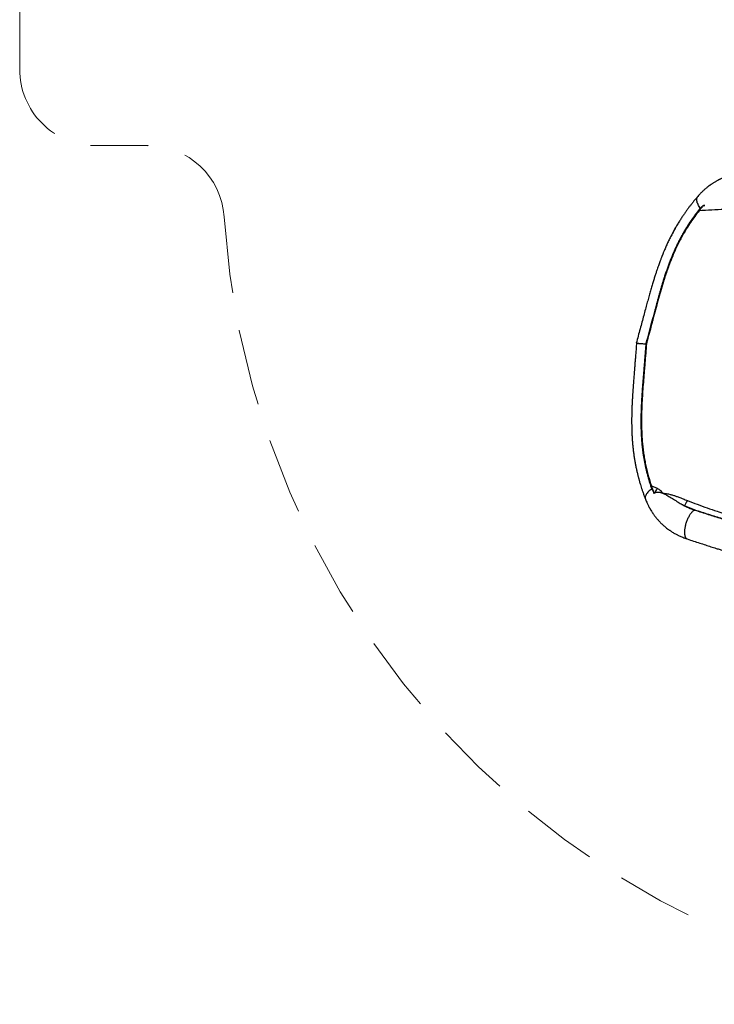
# Model space of a CAD drawing. Units: inches. Extents: x 0.7 to 18.1, y 0.2 to 17.9.
# Drawn here: x 0.7 to 2.9, y 0.2 to 3.4 of the extents above; entities that cross this region are included whole.
import ezdxf

# ---------------------------------------------------------------- set-up
doc = ezdxf.new("R2010")
doc.units = ezdxf.units.IN
doc.header["$MEASUREMENT"] = 0
doc.linetypes.add('DASHED2', pattern=[0.375, 0.25, -0.125])
doc.layers.get('0').update_dxf_attribs({"true_color": 0xc2ced6})
doc.layers.add('AREA DE SEGURIDAD', color=6, linetype='DASHED2', lineweight=18)

msp = doc.modelspace()

# ---------------------------------------------------------------- linework, layer by layer
at = {"color": 7, "linetype": 'Continuous', "lineweight": 25}
for p, q in [((2.8809, 2.8199), (2.8809, 2.8199)), ((2.8974, 2.8348), (2.8966, 2.834)), ((2.8993, 2.8364), (2.8974, 2.8348)), ((2.8974, 2.8348), (2.9003, 2.835)), ((2.6768, 2.3831), (2.6762, 2.3832)), ((2.724, 1.9137), (2.724, 1.9137)), ((2.7258, 1.9154), (2.7445, 1.9079)), ((2.7324, 1.8949), (2.7329, 1.8935)), ((2.7333, 1.8933), (2.7327, 1.8945)), ((2.7329, 1.8935), (2.7339, 1.8908)), ((2.737, 1.8931), (2.7344, 1.8942)), ((2.7344, 1.8942), (2.7355, 1.8922)), ((2.7355, 1.8922), (2.737, 1.8931)), ((2.8691, 1.8361), (2.8344, 1.8506)), ((2.8679, 1.8365), (2.8691, 1.8361)), ((2.8413, 1.7424), (2.8428, 1.7419))]:
    msp.add_line(p, q, dxfattribs=at)
at = {"color": 7, "linetype": 'Continuous', "lineweight": 25, "flags": 128}
for points in [[(2.886, 2.8259), (2.8844, 2.8281), (2.8822, 2.8313), (2.8803, 2.8345), (2.8786, 2.8377), (2.8772, 2.8408), (2.876, 2.8439), (2.8751, 2.8469), (2.8746, 2.8498), (2.8743, 2.8526), (2.8743, 2.8552), (2.8746, 2.8577), (2.8751, 2.8599), (2.876, 2.862), (2.8772, 2.8639), (2.8786, 2.8655), (2.88, 2.8667)], [(2.8809, 2.8199), (2.8809, 2.8197), (2.8808, 2.8195), (2.8809, 2.8191), (2.881, 2.8187), (2.8813, 2.8184), (2.8817, 2.818), (2.8821, 2.8177)], [(2.727, 1.906), (2.7246, 1.9044), (2.7215, 1.9021), (2.7186, 1.8998), (2.716, 1.8973), (2.7136, 1.8948), (2.7114, 1.8923), (2.7096, 1.8898), (2.7081, 1.8872), (2.7069, 1.8847), (2.706, 1.8822), (2.7055, 1.8798), (2.7053, 1.8774), (2.7054, 1.8752), (2.7059, 1.873), (2.7062, 1.872)], [(2.727, 1.906), (2.7246, 1.9044), (2.7215, 1.9021), (2.7186, 1.8998), (2.716, 1.8973), (2.7136, 1.8948), (2.7114, 1.8923), (2.7096, 1.8898), (2.7081, 1.8872), (2.7069, 1.8847), (2.706, 1.8822), (2.7055, 1.8798), (2.7053, 1.8774), (2.7054, 1.8752), (2.7059, 1.873), (2.7062, 1.872)], [(2.724, 1.9137), (2.724, 1.9138), (2.7241, 1.9141), (2.7242, 1.9144), (2.7245, 1.9147), (2.7249, 1.915), (2.7253, 1.9152), (2.7258, 1.9154)]]:
    msp.add_lwpolyline(points, dxfattribs=at)
at = {"color": 7, "linetype": 'Continuous', "lineweight": 25}
for centre, radius, start, end in [((2.898, 2.8357), 0.00217, 185.65, 229.1686), ((2.8996, 2.837), 0.0032, 197.2783, 224.1612), ((2.7302, 2.4615), 0.00626, 241.7364, 258.8865), ((2.7034, 2.3115), 0.00715, 81.9838, 96.9737), ((2.8228, 1.8588), 0.0925, 147.9089, 158.1965), ((2.7361, 1.891), 0.00367, 117.4744, 140.5199), ((2.9036, 1.8244), 0.0739, 144.0817, 159.2874)]:
    msp.add_arc(centre, radius, start, end, dxfattribs=at)
for points, knots in [([(3.0498, 2.9415), (3.0473, 2.9416), (3.0425, 2.9416), (3.0356, 2.9415), (3.0294, 2.9411), (3.0239, 2.9407), (3.0192, 2.9402), (3.0152, 2.9397), (3.0121, 2.9393), (3.0093, 2.9388), (3.0062, 2.9383), (3.0016, 2.9375), (2.9958, 2.9363), (2.9892, 2.9347), (2.9821, 2.9328), (2.9748, 2.9305), (2.9675, 2.9278), (2.9611, 2.9254), (2.9559, 2.9231), (2.9517, 2.9212), (2.9487, 2.9198), (2.9465, 2.9187), (2.9445, 2.9176), (2.9419, 2.9163), (2.9387, 2.9146), (2.9351, 2.9125), (2.9314, 2.9103), (2.9277, 2.908), (2.9245, 2.9059), (2.9216, 2.904), (2.9193, 2.9023), (2.9173, 2.9009), (2.9152, 2.8994), (2.9128, 2.8976), (2.9099, 2.8954), (2.9065, 2.8927), (2.9026, 2.8895), (2.899, 2.8862), (2.8959, 2.8834), (2.8937, 2.8814), (2.8919, 2.8796), (2.8901, 2.8779), (2.8881, 2.8759), (2.8853, 2.873), (2.8818, 2.8693), (2.8792, 2.8663), (2.8778, 2.8647)], [0, 0, 0, 0, 0.036769, 0.0717, 0.10253, 0.129287, 0.15445, 0.174555, 0.189619, 0.20178, 0.217543, 0.237359, 0.273618, 0.30829, 0.340836, 0.386136, 0.42654, 0.461688, 0.491189, 0.515092, 0.533468, 0.541948, 0.553465, 0.568824, 0.587798, 0.60961, 0.634192, 0.655445, 0.676721, 0.694727, 0.709378, 0.721121, 0.73286, 0.74972, 0.767936, 0.790084, 0.816665, 0.847578, 0.866064, 0.881753, 0.894655, 0.9051, 0.919403, 0.93999, 0.966855, 1, 1, 1, 1]), ([(3.0498, 2.9415), (3.0473, 2.9416), (3.0425, 2.9416), (3.0356, 2.9415), (3.0294, 2.9411), (3.0239, 2.9407), (3.0192, 2.9402), (3.0152, 2.9397), (3.0121, 2.9393), (3.0093, 2.9388), (3.0062, 2.9383), (3.0016, 2.9375), (2.9958, 2.9363), (2.9892, 2.9347), (2.9821, 2.9328), (2.9748, 2.9305), (2.9675, 2.9278), (2.9611, 2.9254), (2.9559, 2.9231), (2.9517, 2.9212), (2.9487, 2.9198), (2.9465, 2.9187), (2.9445, 2.9176), (2.9419, 2.9163), (2.9387, 2.9146), (2.9351, 2.9125), (2.9314, 2.9103), (2.9277, 2.908), (2.9245, 2.9059), (2.9216, 2.904), (2.9193, 2.9023), (2.9173, 2.9009), (2.9152, 2.8994), (2.9128, 2.8976), (2.9099, 2.8954), (2.9065, 2.8927), (2.9026, 2.8895), (2.899, 2.8862), (2.8959, 2.8834), (2.8937, 2.8814), (2.8919, 2.8796), (2.8901, 2.8779), (2.8881, 2.8759), (2.8853, 2.873), (2.8818, 2.8693), (2.8792, 2.8663), (2.8778, 2.8647)], [0, 0, 0, 0, 0.036769, 0.0717, 0.10253, 0.129287, 0.15445, 0.174555, 0.189619, 0.20178, 0.217543, 0.237359, 0.273618, 0.30829, 0.340836, 0.386136, 0.42654, 0.461688, 0.491189, 0.515092, 0.533468, 0.541948, 0.553465, 0.568824, 0.587798, 0.60961, 0.634192, 0.655445, 0.676721, 0.694727, 0.709378, 0.721121, 0.73286, 0.74972, 0.767936, 0.790084, 0.816665, 0.847578, 0.866064, 0.881753, 0.894655, 0.9051, 0.919403, 0.93999, 0.966855, 1, 1, 1, 1]), ([(2.8778, 2.8647), (2.8762, 2.8628), (2.8731, 2.8593), (2.8689, 2.8542), (2.8653, 2.8498), (2.8623, 2.8461), (2.8599, 2.8431), (2.8579, 2.8405), (2.8547, 2.8365), (2.85, 2.8305), (2.8441, 2.8226), (2.8381, 2.8142), (2.8319, 2.8053), (2.8255, 2.7958), (2.8187, 2.7854), (2.8118, 2.7741), (2.8046, 2.7619), (2.7974, 2.7489), (2.7903, 2.7355), (2.7836, 2.722), (2.7774, 2.709), (2.7726, 2.6982), (2.769, 2.6898), (2.7666, 2.6842), (2.7648, 2.6797), (2.7633, 2.6761), (2.7621, 2.6731), (2.7611, 2.6706), (2.7601, 2.6681), (2.759, 2.6654), (2.7577, 2.662), (2.7561, 2.6577), (2.7542, 2.6527), (2.752, 2.6469), (2.7496, 2.6403), (2.747, 2.6328), (2.744, 2.6242), (2.7407, 2.6142), (2.737, 2.6029), (2.7331, 2.5906), (2.7291, 2.5772), (2.7248, 2.5628), (2.7204, 2.5474), (2.7158, 2.531), (2.7109, 2.5133), (2.7058, 2.4943), (2.7003, 2.4739), (2.6946, 2.4525), (2.6886, 2.43), (2.6823, 2.4068), (2.678, 2.3911), (2.6758, 2.3833)], [0, 0, 0, 0, 0.015709, 0.029402, 0.041083, 0.050751, 0.058408, 0.064684, 0.071129, 0.090094, 0.110883, 0.130994, 0.152557, 0.175493, 0.199778, 0.225963, 0.253585, 0.282632, 0.312674, 0.341655, 0.369306, 0.395582, 0.409349, 0.4209, 0.430187, 0.437248, 0.443068, 0.448151, 0.452749, 0.458071, 0.464991, 0.473502, 0.4836, 0.495277, 0.508527, 0.52334, 0.539708, 0.559877, 0.581973, 0.605985, 0.631899, 0.659652, 0.689203, 0.720532, 0.753618, 0.790167, 0.828642, 0.869031, 0.911355, 0.955636, 1, 1, 1, 1]), ([(2.8778, 2.8647), (2.8762, 2.8628), (2.8731, 2.8593), (2.8689, 2.8542), (2.8653, 2.8498), (2.8623, 2.8461), (2.8599, 2.8431), (2.8579, 2.8405), (2.8547, 2.8365), (2.85, 2.8305), (2.8441, 2.8226), (2.8381, 2.8142), (2.8319, 2.8054), (2.8255, 2.7958), (2.8188, 2.7854), (2.8118, 2.7742), (2.8047, 2.762), (2.7974, 2.749), (2.7903, 2.7355), (2.7836, 2.7221), (2.7774, 2.709), (2.7726, 2.6982), (2.769, 2.6898), (2.7666, 2.6842), (2.7648, 2.6797), (2.7633, 2.6761), (2.7621, 2.6731), (2.7611, 2.6706), (2.7601, 2.6681), (2.759, 2.6654), (2.7577, 2.662), (2.7561, 2.6577), (2.7542, 2.6527), (2.752, 2.6469), (2.7496, 2.6403), (2.747, 2.6328), (2.744, 2.6242), (2.7407, 2.6142), (2.737, 2.6029), (2.7331, 2.5906), (2.7291, 2.5772), (2.7248, 2.5628), (2.7204, 2.5474), (2.7158, 2.531), (2.7109, 2.5133), (2.7058, 2.4943), (2.7003, 2.4739), (2.6946, 2.4525), (2.6886, 2.43), (2.6823, 2.4068), (2.678, 2.3911), (2.6758, 2.3833)], [0, 0, 0, 0, 0.015709, 0.029402, 0.041081, 0.050749, 0.058406, 0.064682, 0.071125, 0.090075, 0.110837, 0.130915, 0.152435, 0.175337, 0.199604, 0.225788, 0.253426, 0.282507, 0.312596, 0.341612, 0.369286, 0.39557, 0.409337, 0.420887, 0.430174, 0.437235, 0.443055, 0.448137, 0.452735, 0.458058, 0.464977, 0.473488, 0.483585, 0.495262, 0.508512, 0.523324, 0.539692, 0.55986, 0.581955, 0.605967, 0.63188, 0.659631, 0.689182, 0.72051, 0.753595, 0.790143, 0.828617, 0.869005, 0.911328, 0.955607, 1, 1, 1, 1]), ([(2.881, 2.8198), (2.8805, 2.8192), (2.8778, 2.8158), (2.8727, 2.8093), (2.866, 2.8002), (2.8592, 2.7907), (2.8526, 2.781), (2.846, 2.7711), (2.8396, 2.761), (2.8334, 2.7507), (2.8274, 2.7402), (2.8216, 2.7296), (2.816, 2.7188), (2.8105, 2.7078), (2.8052, 2.6965), (2.7999, 2.6849), (2.7948, 2.673), (2.7898, 2.6609), (2.785, 2.6486), (2.7803, 2.6359), (2.7757, 2.6229), (2.7711, 2.6094), (2.7665, 2.5955), (2.762, 2.5812), (2.7576, 2.5665), (2.7532, 2.5515), (2.7488, 2.5359), (2.7444, 2.52), (2.7399, 2.5037), (2.7354, 2.4869), (2.7312, 2.471), (2.7284, 2.4606), (2.7272, 2.4559)], [0, 0, 0, 0, 0.0065234, 0.0365099, 0.0682647, 0.0993075, 0.1311407, 0.1628415, 0.1944268, 0.2259147, 0.2573242, 0.2886783, 0.3198501, 0.3511661, 0.3829129, 0.4150368, 0.4474793, 0.4801749, 0.5130534, 0.5462328, 0.5805619, 0.6155107, 0.6511412, 0.6875071, 0.7246591, 0.7626421, 0.8014914, 0.8412272, 0.881848, 0.923322, 0.9655651, 1, 1, 1, 1]), ([(2.8821, 2.8177), (2.8773, 2.8115), (2.8678, 2.7992), (2.854, 2.7796), (2.8418, 2.7607), (2.8312, 2.7428), (2.822, 2.726), (2.8132, 2.7088), (2.8049, 2.6914), (2.7972, 2.6737), (2.7899, 2.6559), (2.783, 2.6377), (2.7764, 2.6193), (2.7701, 2.6005), (2.763, 2.5782), (2.7553, 2.5522), (2.747, 2.5226), (2.7389, 2.4926), (2.7329, 2.4701), (2.7296, 2.4577), (2.729, 2.4553)], [0, 0, 0, 0, 0.064854, 0.129742, 0.194592, 0.24429, 0.294024, 0.343759, 0.39346, 0.441675, 0.489904, 0.538122, 0.586761, 0.635412, 0.684055, 0.758462, 0.832873, 0.907625, 0.982379, 1, 1, 1, 1]), ([(2.8958, 2.8355), (2.8952, 2.8348), (2.8933, 2.8331), (2.8905, 2.8304), (2.8874, 2.8274), (2.8849, 2.8246), (2.8827, 2.8221), (2.8814, 2.8206), (2.8809, 2.8199)], [0, 0, 0, 0, 0.1186753, 0.3374884, 0.5266924, 0.7028451, 0.8679282, 1, 1, 1, 1]), ([(2.8966, 2.834), (2.8952, 2.8327), (2.8925, 2.8301), (2.8888, 2.826), (2.8852, 2.8218), (2.8831, 2.8191), (2.8821, 2.8177)], [0, 0, 0, 0, 0.245716, 0.491382, 0.745766, 1, 1, 1, 1]), ([(3.413, 2.7677), (3.4099, 2.7691), (3.4012, 2.7729), (3.3861, 2.7785), (3.3678, 2.7847), (3.3488, 2.7905), (3.3293, 2.7957), (3.3081, 2.8008), (3.2851, 2.8056), (3.2604, 2.8101), (3.2351, 2.8139), (3.2095, 2.8171), (3.1833, 2.8197), (3.1565, 2.8218), (3.1292, 2.8232), (3.1016, 2.8241), (3.0738, 2.8244), (3.0463, 2.8242), (3.0189, 2.8236), (2.9919, 2.8227), (2.9601, 2.8214), (2.9236, 2.8195), (2.8959, 2.8183), (2.8821, 2.8177)], [0, 0, 0, 0, 0.022725, 0.06252, 0.103345, 0.144195, 0.185051, 0.225883, 0.274262, 0.32268, 0.371118, 0.419548, 0.467938, 0.517489, 0.567066, 0.616656, 0.666243, 0.715802, 0.763106, 0.810415, 0.857721, 0.928861, 1, 1, 1, 1]), ([(2.7272, 2.4559), (2.7258, 2.4508), (2.7229, 2.4399), (2.7185, 2.4231), (2.7138, 2.4057), (2.7101, 2.3923), (2.708, 2.3847), (2.7075, 2.3829)], [0, 0, 0, 0, 0.210856, 0.449186, 0.688155, 0.926883, 1, 1, 1, 1]), ([(2.7292, 2.4629), (2.7282, 2.4591), (2.7242, 2.444), (2.7171, 2.4173), (2.7108, 2.3944), (2.7076, 2.3829)], [0, 0, 0, 0, 0.140743, 0.570436, 1, 1, 1, 1]), ([(2.729, 2.4553), (2.7286, 2.454), (2.7257, 2.4431), (2.7203, 2.4226), (2.7141, 2.3996), (2.7104, 2.3863), (2.7094, 2.3826)], [0, 0, 0, 0, 0.053077, 0.450381, 0.848018, 1, 1, 1, 1]), ([(2.6768, 2.3832), (2.6764, 2.3774), (2.6756, 2.3661), (2.6743, 2.3498), (2.6731, 2.3346), (2.6719, 2.3204), (2.6709, 2.3075), (2.6699, 2.2957), (2.669, 2.285), (2.6683, 2.2755), (2.6673, 2.263), (2.6661, 2.2469), (2.6646, 2.2265), (2.6636, 2.2103), (2.663, 2.1988), (2.6627, 2.1929), (2.6624, 2.1879), (2.6622, 2.1839), (2.6621, 2.1804), (2.6619, 2.1767), (2.6618, 2.1721), (2.6615, 2.1657), (2.6613, 2.1576), (2.6611, 2.1479), (2.6609, 2.1371), (2.6609, 2.1255), (2.661, 2.1131), (2.6613, 2.0998), (2.6618, 2.086), (2.6625, 2.072), (2.6635, 2.0584), (2.6648, 2.0447), (2.6663, 2.0311), (2.668, 2.0175), (2.67, 2.0047), (2.6721, 1.9923), (2.6744, 1.9802), (2.6769, 1.9684), (2.6795, 1.9572), (2.6815, 1.9489), (2.683, 1.9432), (2.684, 1.9396), (2.6851, 1.9355), (2.6864, 1.9308), (2.688, 1.9255), (2.6899, 1.9191), (2.6923, 1.9115), (2.6951, 1.9027), (2.6984, 1.8931), (2.7021, 1.8828), (2.7048, 1.8757), (2.7062, 1.872)], [0, 0, 0, 0, 0.032381, 0.062739, 0.091068, 0.117361, 0.141616, 0.163452, 0.183306, 0.201166, 0.217018, 0.253343, 0.291549, 0.331649, 0.344829, 0.356128, 0.365505, 0.372953, 0.378469, 0.385326, 0.394126, 0.40487, 0.421403, 0.439875, 0.460308, 0.482728, 0.506252, 0.53164, 0.558847, 0.586354, 0.612777, 0.638119, 0.666579, 0.69353, 0.718978, 0.742931, 0.768359, 0.792468, 0.815463, 0.83735, 0.8444, 0.851639, 0.860185, 0.870141, 0.881509, 0.894285, 0.911469, 0.930655, 0.951815, 0.974931, 1, 1, 1, 1]), ([(2.6768, 2.3832), (2.6764, 2.3774), (2.6756, 2.3661), (2.6743, 2.3498), (2.6731, 2.3346), (2.6719, 2.3204), (2.6709, 2.3075), (2.6699, 2.2957), (2.669, 2.285), (2.6683, 2.2755), (2.6673, 2.263), (2.6661, 2.2469), (2.6646, 2.2265), (2.6636, 2.2103), (2.663, 2.1988), (2.6627, 2.1929), (2.6624, 2.1879), (2.6622, 2.1839), (2.6621, 2.1804), (2.6619, 2.1767), (2.6618, 2.1721), (2.6615, 2.1657), (2.6613, 2.1576), (2.6611, 2.1479), (2.6609, 2.1371), (2.6609, 2.1255), (2.661, 2.1131), (2.6613, 2.0998), (2.6618, 2.086), (2.6625, 2.072), (2.6635, 2.0584), (2.6648, 2.0447), (2.6663, 2.0311), (2.668, 2.0175), (2.67, 2.0047), (2.6721, 1.9923), (2.6744, 1.9802), (2.6769, 1.9684), (2.6795, 1.9572), (2.6815, 1.9489), (2.683, 1.9432), (2.684, 1.9396), (2.6851, 1.9355), (2.6864, 1.9308), (2.688, 1.9255), (2.6899, 1.9191), (2.6923, 1.9115), (2.6951, 1.9027), (2.6984, 1.8931), (2.7021, 1.8828), (2.7048, 1.8757), (2.7062, 1.872)], [0, 0, 0, 0, 0.032381, 0.062739, 0.091068, 0.117361, 0.141616, 0.163452, 0.183306, 0.201166, 0.217018, 0.253343, 0.291549, 0.331649, 0.344829, 0.356128, 0.365505, 0.372954, 0.378469, 0.385326, 0.394126, 0.40487, 0.421403, 0.439875, 0.460308, 0.482728, 0.506252, 0.53164, 0.558847, 0.586354, 0.612777, 0.638119, 0.66658, 0.69353, 0.718978, 0.742931, 0.768359, 0.792468, 0.815463, 0.83735, 0.8444, 0.851639, 0.860185, 0.870141, 0.881509, 0.894285, 0.911469, 0.930655, 0.951815, 0.974931, 1, 1, 1, 1]), ([(2.6759, 2.3833), (2.6759, 2.3833), (2.6757, 2.3833), (2.6762, 2.3833), (2.677, 2.3833), (2.6787, 2.3832), (2.6809, 2.3831), (2.6836, 2.3829), (2.6869, 2.3827), (2.6907, 2.3825), (2.6947, 2.3822), (2.7002, 2.3818), (2.705, 2.3815), (2.7075, 2.3813)], [0, 0, 0, 0, 0.032579, 0.103303, 0.174026, 0.310786, 0.381177, 0.451569, 0.589607, 0.660618, 0.73163, 0.864182, 1, 1, 1, 1]), ([(2.6768, 2.3831), (2.6766, 2.3832), (2.6759, 2.3832), (2.6759, 2.3833), (2.6758, 2.3833)], [0, 0, 0, 0, 0.385742, 1, 1, 1, 1]), ([(2.6758, 2.3833), (2.6759, 2.3833), (2.6759, 2.3833), (2.6768, 2.3833), (2.6783, 2.3832), (2.6803, 2.3831), (2.6829, 2.383), (2.6861, 2.3828), (2.6897, 2.3825), (2.6944, 2.3822), (2.7002, 2.3818), (2.7051, 2.3815), (2.7075, 2.3813)], [0, 0, 0, 0, 0.081224, 0.174057, 0.266488, 0.359212, 0.45165, 0.54492, 0.638481, 0.731761, 0.865876, 1, 1, 1, 1]), ([(2.7075, 2.3829), (2.7072, 2.379), (2.7065, 2.3691), (2.7053, 2.3532), (2.7039, 2.3357), (2.7029, 2.3241), (2.7025, 2.3185)], [0, 0, 0, 0, 0.183567, 0.461087, 0.74027, 1, 1, 1, 1]), ([(2.7075, 2.3813), (2.7067, 2.3702), (2.7051, 2.3487), (2.7033, 2.3271), (2.7025, 2.3167)], [0, 0, 0, 0, 0.514231, 1, 1, 1, 1]), ([(2.7094, 2.3826), (2.7093, 2.3825), (2.7086, 2.3717), (2.707, 2.3503), (2.7052, 2.3291), (2.7044, 2.3185)], [0, 0, 0, 0, 0.006815, 0.503171, 1, 1, 1, 1]), ([(2.7075, 2.3829), (2.7076, 2.3829), (2.7076, 2.3829), (2.7079, 2.3829), (2.7084, 2.3828), (2.7089, 2.3827), (2.7092, 2.3827), (2.7093, 2.3826), (2.7094, 2.3826)], [0, 0, 0, 0, 0.210618, 0.437312, 0.664793, 0.893381, 0.993199, 1, 1, 1, 1]), ([(2.7025, 2.3185), (2.702, 2.3131), (2.7011, 2.3016), (2.6996, 2.2842), (2.6982, 2.2664), (2.6968, 2.2488), (2.6955, 2.2314), (2.6944, 2.2145), (2.6934, 2.198), (2.6925, 2.1819), (2.6919, 2.1662), (2.6915, 2.1509), (2.6912, 2.136), (2.6912, 2.1214), (2.6914, 2.1072), (2.6918, 2.0934), (2.6925, 2.0799), (2.6933, 2.0668), (2.6944, 2.0539), (2.6957, 2.0412), (2.6972, 2.0288), (2.6989, 2.0166), (2.7009, 2.0047), (2.703, 1.993), (2.7054, 1.9813), (2.708, 1.9697), (2.7108, 1.9583), (2.7138, 1.9469), (2.7171, 1.9356), (2.7205, 1.9246), (2.7228, 1.9173), (2.7241, 1.9138), (2.7241, 1.9137)], [0, 0, 0, 0, 0.038278, 0.080152, 0.121901, 0.16332, 0.204016, 0.243894, 0.282905, 0.321036, 0.358303, 0.394741, 0.430398, 0.465328, 0.499591, 0.533259, 0.565807, 0.598054, 0.63003, 0.661667, 0.692906, 0.723693, 0.754005, 0.784333, 0.814847, 0.84545, 0.876161, 0.906997, 0.937975, 0.969113, 0.999405, 1, 1, 1, 1]), ([(2.7044, 2.3185), (2.7039, 2.3126), (2.7025, 2.2966), (2.7004, 2.2706), (2.698, 2.2404), (2.6959, 2.2103), (2.6945, 2.1836), (2.6936, 2.1601), (2.6932, 2.14), (2.6931, 2.12), (2.6935, 2.1), (2.6944, 2.0801), (2.6957, 2.0606), (2.6976, 2.0415), (2.7, 2.0228), (2.703, 2.0043), (2.7065, 1.9859), (2.7106, 1.9678), (2.7152, 1.95), (2.7203, 1.9324), (2.724, 1.9211), (2.7258, 1.9154)], [0, 0, 0, 0, 0.041432, 0.112332, 0.183231, 0.25442, 0.325608, 0.373815, 0.422032, 0.470237, 0.518846, 0.567468, 0.616074, 0.663407, 0.71074, 0.758329, 0.805917, 0.854304, 0.902691, 0.951345, 1, 1, 1, 1]), ([(2.724, 1.9137), (2.7241, 1.9135), (2.7245, 1.9123), (2.7253, 1.91), (2.7267, 1.9067), (2.7282, 1.9032), (2.73, 1.8993), (2.7315, 1.8964), (2.7324, 1.8948), (2.7326, 1.8945)], [0, 0, 0, 0, 0.030311, 0.194036, 0.366664, 0.549827, 0.745127, 0.95455, 1, 1, 1, 1]), ([(2.7258, 1.9154), (2.7262, 1.9142), (2.7269, 1.912), (2.7286, 1.9072), (2.7306, 1.9022), (2.7328, 1.8975), (2.734, 1.8952), (2.7344, 1.8942)], [0, 0, 0, 0, 0.167927, 0.335892, 0.679269, 0.868857, 1, 1, 1, 1]), ([(2.7445, 1.9079), (2.745, 1.9077), (2.747, 1.9068), (2.7503, 1.9048), (2.7547, 1.9011), (2.7575, 1.8981), (2.7603, 1.8951), (2.7613, 1.8939), (2.7625, 1.8926), (2.7628, 1.8923), (2.7631, 1.8918), (2.7636, 1.8917), (2.7648, 1.8917), (2.7675, 1.8915), (2.7718, 1.8911), (2.7785, 1.89), (2.7867, 1.8881), (2.7963, 1.8853), (2.8058, 1.8822), (2.8169, 1.8782), (2.8295, 1.8734), (2.839, 1.8696), (2.8437, 1.8678)], [0, 0, 0, 0, 0.014852, 0.060049, 0.106541, 0.180244, 0.181439, 0.226741, 0.227429, 0.234065, 0.240714, 0.242138, 0.247779, 0.270228, 0.315032, 0.360046, 0.449145, 0.538299, 0.62855, 0.718814, 0.859373, 1, 1, 1, 1]), ([(2.7062, 1.872), (2.7071, 1.8697), (2.7088, 1.8655), (2.7113, 1.8598), (2.7136, 1.8549), (2.7156, 1.8509), (2.7172, 1.8477), (2.7185, 1.8454), (2.7194, 1.8437), (2.7202, 1.8422), (2.7212, 1.8404), (2.7225, 1.8382), (2.7245, 1.8348), (2.7272, 1.8306), (2.7304, 1.8258), (2.7334, 1.8215), (2.7362, 1.8177), (2.739, 1.8141), (2.7417, 1.8106), (2.7445, 1.8072), (2.7472, 1.8042), (2.7498, 1.8013), (2.7526, 1.7983), (2.756, 1.7948), (2.7599, 1.791), (2.7641, 1.7871), (2.7685, 1.7832), (2.7731, 1.7794), (2.7775, 1.776), (2.7813, 1.7732), (2.7842, 1.7711), (2.7871, 1.7691), (2.7903, 1.7669), (2.7944, 1.7643), (2.7991, 1.7614), (2.804, 1.7587), (2.8084, 1.7563), (2.8127, 1.7541), (2.8172, 1.7519), (2.8223, 1.7496), (2.8283, 1.7471), (2.8352, 1.7444), (2.8401, 1.7427), (2.8427, 1.7418)], [0, 0, 0, 0, 0.037486, 0.070205, 0.098182, 0.121433, 0.139966, 0.153787, 0.162505, 0.170263, 0.180729, 0.193906, 0.209795, 0.241998, 0.271969, 0.299277, 0.32389, 0.345796, 0.370359, 0.393095, 0.414158, 0.433512, 0.453575, 0.478722, 0.507788, 0.538593, 0.567357, 0.597966, 0.631781, 0.652517, 0.67087, 0.687137, 0.706274, 0.730053, 0.761424, 0.789827, 0.815232, 0.837736, 0.862139, 0.890363, 0.922782, 0.959333, 1, 1, 1, 1]), ([(2.7062, 1.872), (2.7071, 1.8697), (2.7088, 1.8655), (2.7113, 1.8598), (2.7136, 1.8549), (2.7156, 1.8509), (2.7172, 1.8477), (2.7185, 1.8454), (2.7194, 1.8437), (2.7202, 1.8422), (2.7212, 1.8404), (2.7225, 1.8382), (2.7245, 1.8348), (2.7272, 1.8306), (2.7304, 1.8258), (2.7334, 1.8215), (2.7362, 1.8177), (2.739, 1.8141), (2.7417, 1.8106), (2.7445, 1.8072), (2.7472, 1.8042), (2.7498, 1.8013), (2.7526, 1.7983), (2.756, 1.7948), (2.7599, 1.791), (2.7641, 1.7871), (2.7685, 1.7832), (2.7731, 1.7794), (2.7775, 1.776), (2.7813, 1.7732), (2.7842, 1.7711), (2.7871, 1.7691), (2.7903, 1.7669), (2.7944, 1.7643), (2.7991, 1.7614), (2.804, 1.7587), (2.8084, 1.7563), (2.8127, 1.7541), (2.8172, 1.7519), (2.8223, 1.7496), (2.8283, 1.7471), (2.8352, 1.7444), (2.8401, 1.7427), (2.8427, 1.7418)], [0, 0, 0, 0, 0.037486, 0.070205, 0.098182, 0.121433, 0.139966, 0.153787, 0.162505, 0.170263, 0.180729, 0.193906, 0.209795, 0.241998, 0.271969, 0.299277, 0.32389, 0.345796, 0.370359, 0.393095, 0.414158, 0.433512, 0.453575, 0.478722, 0.507788, 0.538593, 0.567357, 0.597966, 0.631781, 0.652517, 0.67087, 0.687137, 0.706274, 0.730053, 0.761424, 0.789827, 0.815232, 0.837736, 0.862139, 0.890363, 0.922782, 0.959333, 1, 1, 1, 1]), ([(2.7355, 1.8922), (2.7355, 1.8922), (2.7354, 1.8921), (2.7351, 1.892), (2.7348, 1.892), (2.7341, 1.8923), (2.7336, 1.8929), (2.7333, 1.8933)], [0, 0, 0, 0, 0.04837, 0.129074, 0.239586, 0.388467, 1, 1, 1, 1]), ([(2.7339, 1.8908), (2.7346, 1.8914), (2.7361, 1.8927), (2.7386, 1.8941), (2.7412, 1.895), (2.7446, 1.8957), (2.7486, 1.8958), (2.7535, 1.895), (2.7589, 1.8936), (2.7645, 1.8913), (2.77, 1.8887), (2.7787, 1.8839), (2.7905, 1.8768), (2.8054, 1.8673), (2.8191, 1.8588), (2.8319, 1.8518), (2.8437, 1.846), (2.8556, 1.8407), (2.8638, 1.8379), (2.8679, 1.8365)], [0, 0, 0, 0, 0.018172, 0.0363429, 0.0551149, 0.0739044, 0.1036574, 0.1334835, 0.1735347, 0.2137427, 0.254101, 0.2943579, 0.4116452, 0.5289888, 0.6462956, 0.7346999, 0.8232082, 0.9116654, 1, 1, 1, 1]), ([(2.737, 1.8931), (2.7375, 1.8934), (2.7389, 1.8942), (2.7412, 1.895), (2.7446, 1.8957), (2.7486, 1.8958), (2.7535, 1.895), (2.7589, 1.8936), (2.7645, 1.8913), (2.77, 1.8887), (2.7787, 1.8839), (2.7905, 1.8768), (2.8054, 1.8673), (2.8199, 1.8583), (2.8297, 1.8531), (2.8344, 1.8506)], [0, 0, 0, 0, 0.016244, 0.041986, 0.067752, 0.108552, 0.149453, 0.204375, 0.259512, 0.314855, 0.370059, 0.530895, 0.691808, 0.85267, 1, 1, 1, 1]), ([(2.8344, 1.8506), (2.8372, 1.8492), (2.8426, 1.8465), (2.8509, 1.8428), (2.8593, 1.8394), (2.865, 1.8375), (2.8679, 1.8365)], [0, 0, 0, 0, 0.249305, 0.4986, 0.749302, 1, 1, 1, 1]), ([(2.8437, 1.8678), (2.8545, 1.8636), (2.8761, 1.8552), (2.9083, 1.8435), (2.9379, 1.8334), (2.9647, 1.8248), (2.9888, 1.8177), (3.0128, 1.8112), (3.037, 1.8052), (3.0615, 1.7997), (3.086, 1.7949), (3.1104, 1.7909), (3.1344, 1.7876), (3.1581, 1.7851), (3.1814, 1.7834), (3.2024, 1.7828), (3.2213, 1.783), (3.2335, 1.7834), (3.2399, 1.784), (3.2409, 1.784)], [0, 0, 0, 0, 0.0784153, 0.1568424, 0.2352503, 0.2940997, 0.3529697, 0.4118358, 0.4706798, 0.531915, 0.5931834, 0.6544465, 0.7156745, 0.7766549, 0.8376571, 0.8986292, 0.9451952, 0.9917943, 1, 1, 1, 1]), ([(2.8679, 1.8365), (2.8675, 1.8364), (2.8664, 1.8359), (2.8642, 1.8348), (2.8613, 1.8326), (2.8585, 1.8299), (2.8557, 1.8267), (2.8531, 1.8233), (2.8505, 1.8194), (2.8479, 1.8148), (2.8453, 1.8098), (2.8429, 1.8044), (2.8407, 1.7987), (2.8387, 1.7928), (2.837, 1.7868), (2.8357, 1.7809), (2.8347, 1.7752), (2.8341, 1.7699), (2.8339, 1.765), (2.8339, 1.7605), (2.8343, 1.7566), (2.835, 1.7528), (2.836, 1.7494), (2.8373, 1.7465), (2.8384, 1.7451), (2.8389, 1.7444)], [0, 0, 0, 0, 0.01639, 0.058812, 0.104613, 0.153843, 0.193014, 0.234006, 0.276727, 0.320977, 0.366555, 0.413162, 0.460496, 0.508195, 0.555893, 0.603228, 0.649835, 0.695413, 0.739662, 0.782384, 0.823376, 0.862547, 0.911776, 0.957578, 1, 1, 1, 1]), ([(2.8679, 1.8365), (2.8675, 1.8364), (2.8664, 1.8359), (2.8642, 1.8348), (2.8613, 1.8326), (2.8585, 1.8299), (2.8557, 1.8267), (2.8531, 1.8233), (2.8505, 1.8194), (2.8479, 1.8148), (2.8453, 1.8098), (2.8429, 1.8044), (2.8407, 1.7987), (2.8387, 1.7928), (2.837, 1.7868), (2.8357, 1.7809), (2.8347, 1.7752), (2.8341, 1.7699), (2.8339, 1.765), (2.8339, 1.7605), (2.8343, 1.7566), (2.835, 1.7528), (2.836, 1.7494), (2.8373, 1.7465), (2.8384, 1.7451), (2.8389, 1.7444)], [0, 0, 0, 0, 0.01639, 0.058812, 0.104613, 0.153843, 0.193014, 0.234006, 0.276727, 0.320977, 0.366555, 0.413162, 0.460496, 0.508195, 0.555893, 0.603228, 0.649835, 0.695413, 0.739662, 0.782384, 0.823376, 0.862547, 0.911776, 0.957578, 1, 1, 1, 1]), ([(2.8679, 1.8365), (2.8751, 1.8341), (2.8897, 1.8294), (2.9113, 1.8225), (2.9328, 1.8157), (2.9586, 1.8077), (2.9808, 1.8011), (2.9995, 1.7954), (3.0107, 1.792), (3.0183, 1.7903), (3.0221, 1.7894)], [0, 0, 0, 0, 0.138561, 0.277157, 0.415718, 0.55432, 0.776998, 0.851359, 0.925715, 1, 1, 1, 1]), ([(3.0211, 1.7897), (3.0198, 1.79), (3.0166, 1.7907), (3.0101, 1.7926), (2.9978, 1.796), (2.9802, 1.8013), (2.9586, 1.8078), (2.9366, 1.8146), (2.9142, 1.8216), (2.8917, 1.8287), (2.8766, 1.8336), (2.8691, 1.8361)], [0, 0, 0, 0, 0.027192, 0.062524, 0.133261, 0.274403, 0.415608, 0.561599, 0.70764, 0.853804, 1, 1, 1, 1]), ([(2.8389, 1.7444), (2.8393, 1.744), (2.8401, 1.7432), (2.8409, 1.7427), (2.8413, 1.7424)], [0, 0, 0, 0, 0.515222, 1, 1, 1, 1]), ([(2.8389, 1.7444), (2.8393, 1.744), (2.8401, 1.7432), (2.8409, 1.7427), (2.8413, 1.7424)], [0, 0, 0, 0, 0.515222, 1, 1, 1, 1]), ([(2.8428, 1.7418), (2.8498, 1.7395), (2.8635, 1.735), (2.8835, 1.7285), (2.9024, 1.7224), (2.9203, 1.7166), (2.9362, 1.7114), (2.9503, 1.7069), (2.9628, 1.703), (2.9739, 1.6995), (2.9838, 1.6965), (2.9906, 1.6945), (2.9952, 1.6933), (2.9976, 1.6926), (2.9999, 1.692), (3.0019, 1.6915), (3.0031, 1.6913), (3.0036, 1.6912)], [0, 0, 0, 0, 0.125821, 0.246437, 0.361822, 0.471975, 0.576843, 0.660022, 0.739387, 0.814771, 0.874544, 0.9306, 0.947148, 0.96302, 0.977753, 0.99088, 1, 1, 1, 1]), ([(2.8428, 1.7418), (2.8498, 1.7395), (2.8635, 1.735), (2.8835, 1.7285), (2.9024, 1.7224), (2.9203, 1.7166), (2.9362, 1.7114), (2.9503, 1.7069), (2.9628, 1.703), (2.9739, 1.6995), (2.9838, 1.6965), (2.9906, 1.6945), (2.9952, 1.6933), (2.9976, 1.6926), (2.9999, 1.692), (3.0019, 1.6915), (3.0031, 1.6913), (3.0036, 1.6912)], [0, 0, 0, 0, 0.125821, 0.246436, 0.361822, 0.471975, 0.576842, 0.660022, 0.739387, 0.814771, 0.874544, 0.9306, 0.947148, 0.96302, 0.977753, 0.99088, 1, 1, 1, 1])]:
    msp.add_open_spline(points, degree=3, knots=knots, dxfattribs=at)
at = {"layer": 'AREA DE SEGURIDAD'}
msp.add_lwpolyline([(13.3091, 4.4592, -0.165801), (8.9376, 4.5584, 0.209051), (8.7377, 4.5462), (6.9465, 3.6295, 0.320582), (6.8129, 3.3713, -1.039667), (1.3257, 2.7971, 0.395193), (1.0762, 3.0308), (0.9061, 3.0308, -0.414214), (0.6561, 3.2808), (0.6561, 7.3061, -0.414214), (0.9061, 7.5561), (1.452, 7.5561, 0.550012), (1.6781, 7.9127, -0.374692), (2.3858, 10.4075, -0.145362), (2.5222, 10.448), (2.7563, 10.448, 0.414214), (3.0063, 10.698), (3.0063, 14.9643, -0.414214)], format="xyb", dxfattribs=at)

doc.saveas('drawing.dxf')
